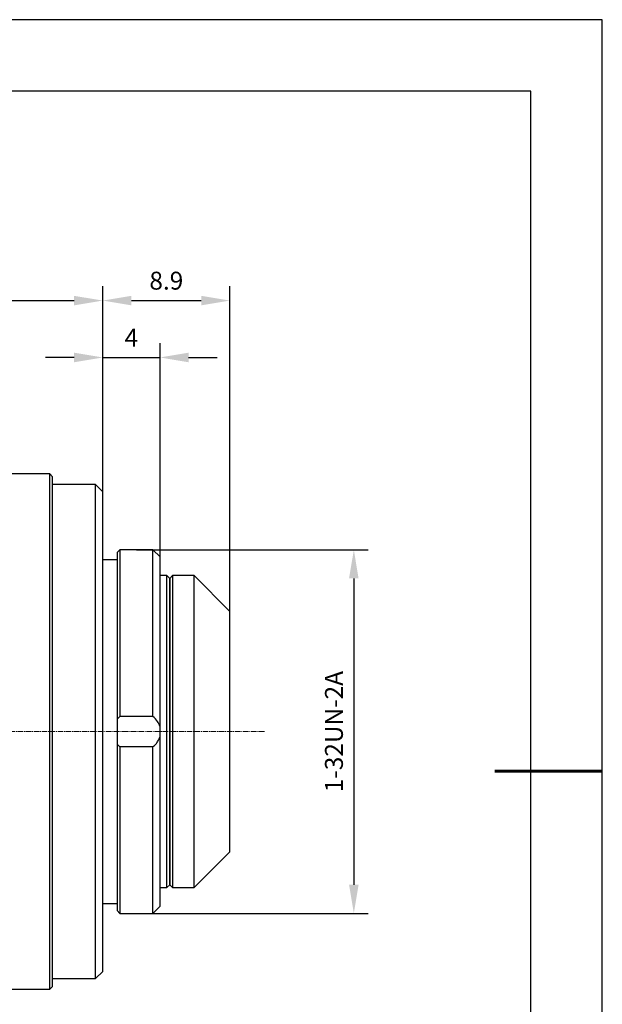
# Model space of a CAD drawing. Units: millimetres. Extents: x 0 to 297, y 0 to 210.
# Drawn here: x 216 to 297, y 72 to 210 of the extents above; entities that cross this region are included whole.
import ezdxf

# ---------------------------------------------------------------- set-up
doc = ezdxf.new("R2010")
doc.units = ezdxf.units.MM
doc.header["$PDSIZE"] = -1
doc.linetypes.add('CENTER', pattern=[10.16, 6.35, -1.27, 1.27, -1.27])
doc.linetypes.add('CENTER2', pattern=[1.125, 0.75, -0.125, 0.125, -0.125])
for name, color, linetype, lineweight in [('3中心线层', 1, 'CENTER', 9), ('7标注层', 4, 'Continuous', 5), ('几何体', 7, 'Continuous', 25), ('粗实线层', 7, 'Continuous', 25)]:
    doc.layers.add(name, color=color, linetype=linetype, lineweight=lineweight)
doc.layers.add('6文字层', color=3, linetype='Continuous')
doc.layers.add('细实线层', color=7, linetype='Continuous')
doc.styles.add('TH-GBD2M', font='calibri.ttf', dxfattribs={"width": 0.8, "height": 2.5})
doc.dimstyles.new('TH-GBD2M', dxfattribs={"dimtxt": 2.5, "dimasz": 4, "dimexe": 2, "dimexo": 0, "dimgap": 1.5, "dimtad": 1, "dimtoh": 1, "dimdec": 1, "dimlfac": 0.5, "dimzin": 12, "dimdsep": 46, "dimtxsty": 'TH-GBD2M', "dimcen": 0.09, "dimclrt": 3, "dimadec": 0, "dimazin": 3, "dimtfac": 1, "dimtdec": 1, "dimtmove": 0, "dimatfit": 3, "dimfxl": 1, "dimtolj": 1, "dimtzin": 0, "dimarcsym": 0})

# ---------------------------------------------------------------- blocks, each defined once
blk = doc.blocks.new('*X12')
at = {"layer": '粗实线层'}
for p, q in [((138.5, 95), (-138.5, 95)), ((138.5, -95), (138.5, 95))]:
    blk.add_line(p, q, dxfattribs=at)
at = {"layer": '粗实线层', "lineweight": 60}
blk.add_line((148.5, 0), (133.5, 0), dxfattribs=at)
at = {"layer": '细实线层'}
for p, q in [((148.5, 105), (-148.5, 105)), ((148.5, -105), (148.5, 105))]:
    blk.add_line(p, q, dxfattribs=at)
blk = doc.blocks.new('*D18')
at = {"layer": '7标注层', "color": 0, "lineweight": -2, "transparency": 16777216}
for p, q in [((231.93, 135.94), (264.3, 135.94)), ((262.3, 131.94), (262.3, 89.14)), ((231.93, 85.14), (264.3, 85.14))]:
    blk.add_line(p, q, dxfattribs=at)
at = {"layer": '7标注层', "color": 0, "transparency": 16777216}
for points in [[(261.63, 131.94), (262.96, 131.94), (262.3, 135.94)], [(261.63, 89.14), (262.96, 89.14), (262.3, 85.14)]]:
    blk.add_solid(points, dxfattribs=at)
at = {"layer": 'Defpoints', "color": 0, "transparency": 16777216}
for p in [(231.93, 135.94), (231.93, 85.14), (262.3, 85.14)]:
    blk.add_point(p, dxfattribs=at)
at = {"layer": '7标注层', "color": 3, "transparency": 16777216, "insert": (259.52, 110.54), "char_height": 2.5, "attachment_point": 5, "rotation": 90, "style": 'TH-GBD2M'}
blk.add_mtext('\\A1;1-32UN-2A', dxfattribs=at)
blk = doc.blocks.new('*D19')
at = {"layer": '7标注层', "color": 0, "lineweight": -2, "transparency": 16777216}
for p, q in [((227.23, 110.54), (227.23, 164.81)), ((235.23, 110.54), (235.23, 164.81)), ((223.23, 162.81), (219.23, 162.81)), ((227.23, 162.81), (235.23, 162.81)), ((239.23, 162.81), (243.23, 162.81))]:
    blk.add_line(p, q, dxfattribs=at)
at = {"layer": '7标注层', "color": 0, "transparency": 16777216}
for points in [[(223.23, 163.48), (223.23, 162.14), (227.23, 162.81)], [(239.23, 163.48), (239.23, 162.14), (235.23, 162.81)]]:
    blk.add_solid(points, dxfattribs=at)
at = {"layer": 'Defpoints', "color": 0, "transparency": 16777216}
for p in [(235.23, 162.81), (227.23, 110.54), (235.23, 110.54)]:
    blk.add_point(p, dxfattribs=at)
at = {"layer": '7标注层', "color": 3, "transparency": 16777216, "insert": (231.23, 165.57), "char_height": 2.5, "attachment_point": 5, "style": 'TH-GBD2M'}
blk.add_mtext('\\A1;4', dxfattribs=at)
blk = doc.blocks.new('*U20')
at = {"layer": '3中心线层', "color": 0, "linetype": 'CENTER2', "transparency": 16777216}
blk.add_line((70.2, 0), (-38.17, 0), dxfattribs=at)
blk = doc.blocks.new('*D21')
at = {"layer": '7标注层', "color": 0, "lineweight": -2, "transparency": 16777216}
for p, q in [((145.23, 110.54), (145.23, 172.76)), ((227.23, 110.54), (227.23, 172.76)), ((149.23, 170.76), (223.23, 170.76))]:
    blk.add_line(p, q, dxfattribs=at)
at = {"layer": '7标注层', "color": 0, "transparency": 16777216}
for points in [[(149.23, 171.42), (149.23, 170.09), (145.23, 170.76)], [(223.23, 171.42), (223.23, 170.09), (227.23, 170.76)]]:
    blk.add_solid(points, dxfattribs=at)
at = {"layer": 'Defpoints', "color": 0, "transparency": 16777216}
for p in [(227.23, 170.76), (145.23, 110.54), (227.23, 110.54)]:
    blk.add_point(p, dxfattribs=at)
at = {"layer": '7标注层', "color": 3, "transparency": 16777216, "insert": (195.09, 173.51), "char_height": 2.5, "attachment_point": 5, "style": 'TH-GBD2M'}
blk.add_mtext('\\A1;41', dxfattribs=at)
blk = doc.blocks.new('*D24')
at = {"layer": '7标注层', "color": 0, "lineweight": -2, "transparency": 16777216}
for p, q in [((227.23, 110.54), (227.23, 172.76)), ((244.99, 110.54), (244.99, 172.76)), ((231.23, 170.76), (240.99, 170.76))]:
    blk.add_line(p, q, dxfattribs=at)
at = {"layer": '7标注层', "color": 0, "transparency": 16777216}
for points in [[(231.23, 171.42), (231.23, 170.09), (227.23, 170.76)], [(240.99, 171.42), (240.99, 170.09), (244.99, 170.76)]]:
    blk.add_solid(points, dxfattribs=at)
at = {"layer": 'Defpoints', "color": 0, "transparency": 16777216}
for p in [(244.99, 170.76), (227.23, 110.54), (244.99, 110.54)]:
    blk.add_point(p, dxfattribs=at)
at = {"layer": '7标注层', "color": 3, "transparency": 16777216, "insert": (236.11, 173.54), "char_height": 2.5, "attachment_point": 5, "style": 'TH-GBD2M'}
blk.add_mtext('\\A1;8.9', dxfattribs=at)

msp = doc.modelspace()

# ---------------------------------------------------------------- linework, layer by layer
at = {"layer": '几何体'}
for p, q in [((219.83, 146.54), (193.83, 146.54)), ((220.23, 146.14), (219.83, 146.54)), ((219.83, 110.54), (219.83, 146.54)), ((220.23, 110.54), (220.23, 146.14)), ((226.23, 145.04), (220.23, 145.04)), ((227.23, 144.04), (226.23, 145.04)), ((226.23, 110.54), (226.23, 145.04)), ((227.23, 110.54), (227.23, 144.04)), ((229.64, 135.95), (229.23, 135.54)), ((229.23, 135.54), (229.23, 112.29)), ((234.23, 135.94), (229.63, 135.94)), ((235.23, 134.94), (234.23, 135.94)), ((234.23, 112.65), (234.23, 135.94)), ((235.23, 111.23), (235.23, 134.94)), ((229.23, 134.54), (227.23, 134.54)), ((236.19, 132.34), (235.23, 132.34)), ((236.59, 131.94), (236.19, 132.34)), ((236.19, 88.74), (236.19, 132.34)), ((236.99, 132.34), (236.59, 131.94)), ((239.99, 132.34), (236.99, 132.34)), ((236.99, 132.34), (236.99, 110.54)), ((244.99, 127.34), (239.99, 132.34)), ((239.99, 110.54), (239.99, 132.34)), ((236.59, 131.94), (236.59, 110.54)), ((236.59, 89.14), (236.59, 131.94)), ((244.99, 110.54), (244.99, 127.34)), ((229.63, 112.65), (229.23, 112.29)), ((229.23, 112.29), (229.23, 110.54)), ((234.23, 112.65), (229.63, 112.65)), ((219.83, 74.54), (219.83, 110.54)), ((220.23, 74.94), (220.23, 110.54)), ((226.23, 76.04), (226.23, 110.54)), ((227.23, 77.04), (227.23, 110.54)), ((229.23, 110.54), (229.23, 108.8)), ((235.23, 110.54), (235.23, 111.23)), ((235.23, 109.85), (235.23, 110.54)), ((236.59, 110.54), (236.59, 89.14)), ((236.99, 110.54), (236.99, 88.74)), ((239.99, 88.74), (239.99, 110.54)), ((244.99, 93.74), (244.99, 110.54)), ((229.23, 108.8), (229.23, 85.54)), ((235.23, 86.14), (235.23, 109.85)), ((234.23, 108.43), (229.63, 108.43)), ((239.99, 88.74), (244.99, 93.74)), ((235.23, 88.74), (236.19, 88.74)), ((236.19, 88.74), (236.59, 89.14)), ((236.59, 89.14), (236.99, 88.74)), ((236.99, 88.74), (239.99, 88.74)), ((227.23, 86.54), (229.23, 86.54)), ((229.23, 85.54), (229.64, 85.14)), ((234.23, 85.14), (235.23, 86.14)), ((229.63, 85.14), (234.23, 85.14)), ((226.23, 76.04), (227.23, 77.04)), ((220.23, 76.04), (226.23, 76.04)), ((193.83, 74.54), (219.83, 74.54)), ((219.83, 74.54), (220.23, 74.94))]:
    msp.add_line(p, q, dxfattribs=at)
at = {"layer": '几何体', "flags": 128}
msp.add_lwpolyline([(234.23, 85.14), (234.23, 85.21), (234.23, 85.4), (234.23, 85.71), (234.23, 86.16), (234.23, 86.72), (234.23, 87.4), (234.23, 88.2), (234.23, 89.11), (234.23, 90.13), (234.23, 91.25), (234.23, 92.47), (234.23, 93.78), (234.23, 95.17), (234.23, 96.64), (234.23, 98.18), (234.23, 99.79), (234.23, 101.44), (234.23, 103.14), (234.23, 104.88), (234.23, 106.65), (234.23, 108.43)], dxfattribs=at)
at = {"layer": '几何体'}
for points in [[(229.63, 135.94), (229.63, 135.9), (229.63, 135.83), (229.63, 135.22), (229.63, 134.27), (229.63, 132.94), (229.63, 131.27), (229.63, 129.28), (229.63, 127.01), (229.63, 124.48), (229.63, 121.73), (229.63, 118.82), (229.63, 115.78), (229.63, 113.69), (229.63, 112.65)], [(229.63, 108.43), (229.63, 107.39), (229.63, 105.31), (229.63, 102.27), (229.63, 99.35), (229.63, 96.61), (229.63, 94.08), (229.63, 91.8), (229.63, 89.82), (229.63, 88.15), (229.63, 86.82), (229.63, 85.86), (229.63, 85.26), (229.63, 85.18), (229.63, 85.14)]]:
    msp.add_open_spline(points, degree=3, dxfattribs=at)
for points, knots in [([(235.23, 111.23), (235.13, 111.49), (234.89, 112.08), (234.47, 112.45), (234.23, 112.65)], [0, 0, 0, 0, 0.43372, 1, 1, 1, 1]), ([(229.23, 108.8), (229.3, 108.73), (229.43, 108.59), (229.57, 108.48), (229.63, 108.43)], [0, 0, 0, 0, 0.545267, 1, 1, 1, 1]), ([(234.23, 108.43), (234.37, 108.55), (234.63, 108.77), (234.99, 109.23), (235.15, 109.63), (235.23, 109.85)], [0, 0, 0, 0, 0.337852, 0.624463, 1, 1, 1, 1])]:
    msp.add_open_spline(points, degree=3, knots=knots, dxfattribs=at)

# ---------------------------------------------------------------- block references
at = {"layer": '3中心线层', "linetype": 'CENTER2'}
msp.add_blockref('*U20', (179.64, 110.54), dxfattribs=at)
at = {"layer": '6文字层'}
msp.add_blockref('*X12', (148.5, 105), dxfattribs=at)

# ---------------------------------------------------------------- dimensions: what is measured, and where the dimension line sits
at = {"layer": '7标注层'}
for base, p1, p2, picture, middle in [((227.23, 170.76), (145.23, 110.54), (227.23, 110.54), '*D21', (195.09, 170.76)), ((235.23, 162.81), (227.23, 110.54), (235.23, 110.54), '*D19', (231.23, 162.81))]:
    dim = msp.add_linear_dim(base=base, p1=p1, p2=p2, dimstyle='TH-GBD2M', dxfattribs=at)
    dim.commit()
    dim.dimension.update_dxf_attribs({"geometry": picture, "text_midpoint": middle, "dimtype": 160})
dim = msp.add_linear_dim(base=(244.99, 170.76), p1=(227.23, 110.54), p2=(244.99, 110.54), dimstyle='TH-GBD2M', dxfattribs=at)
dim.commit()
dim.dimension.update_dxf_attribs({"geometry": '*D24', "text_midpoint": (236.11, 173.54)})
dim = msp.add_linear_dim(base=(262.3, 85.14), p1=(231.93, 135.94), p2=(231.93, 85.14), angle=90, text='1-32UN-2A', dimstyle='TH-GBD2M', dxfattribs=at)
dim.commit()
dim.dimension.update_dxf_attribs({"geometry": '*D18', "text_midpoint": (262.3, 110.54), "dimtype": 160})

doc.saveas('drawing.dxf')
